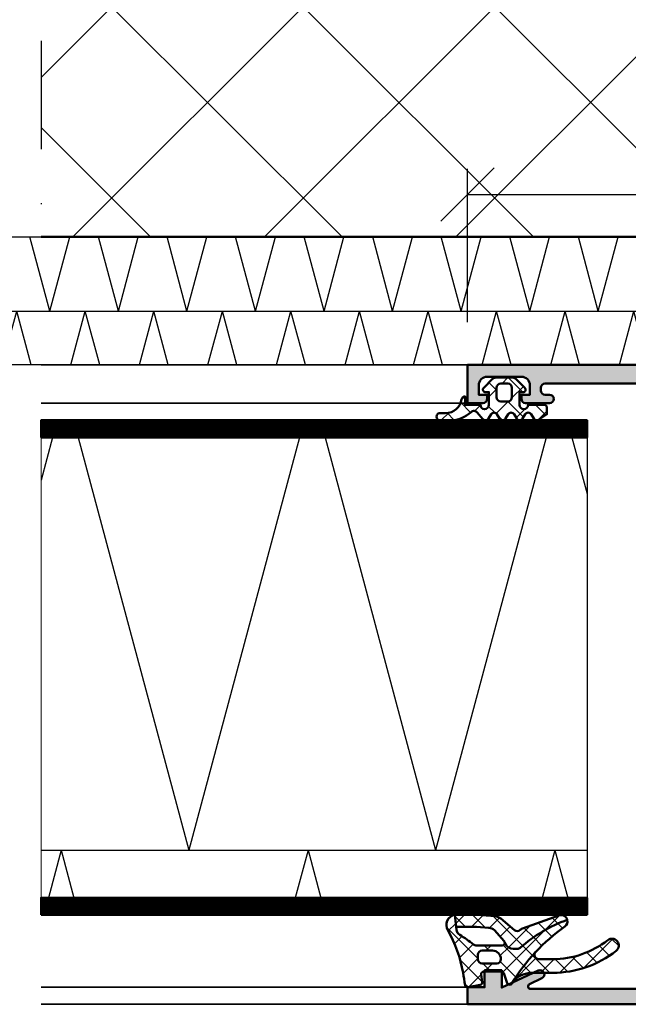
# Model space of a CAD drawing. Units: millimetres. Extents: x 309648 to 311748, y 50425 to 51910.
# Drawn here: x 311291 to 311363, y 50740 to 50855 of the extents above; entities that cross this region are included whole.
import ezdxf

# ---------------------------------------------------------------- set-up
doc = ezdxf.new("R2010")
doc.units = ezdxf.units.MM
doc.linetypes.add('STRICHPUNKT', pattern=[25.4, 12.7, -6.35, 0, -6.35])
for name, color, linetype, lineweight in [('Achsen', 3, 'STRICHPUNKT', 25), ('Alu', 50, 'Continuous', 50), ('Alu1', 52, 'Continuous', 35), ('Alu6', 55, 'Continuous', 18), ('Bemassung', 6, 'Continuous', 25), ('Beton', 150, 'Continuous', 50), ('Beton6', 155, 'Continuous', 18), ('Gummi', 20, 'Continuous', 50), ('Gummi6', 25, 'Continuous', 18), ('Isolation', 14, 'Continuous', 25), ('Schraffur', 12, 'Continuous', 25)]:
    doc.layers.add(name, color=color, linetype=linetype, lineweight=lineweight)
doc.layers.add('Grau10', color=254, linetype='Continuous')
doc.layers.add('HILFSLINIEN', color=253, linetype='Continuous', lineweight=0, plot=False)
doc.styles.add('Krapf', font='isocpeur.ttf')
doc.dimstyles.new('PFI', dxfattribs={"dimscale": 0, "dimtxt": 2, "dimasz": 0.5, "dimexe": 0.6, "dimexo": 1, "dimgap": 0.3, "dimtad": 1, "dimdec": 1, "dimdsep": 46, "dimtxsty": 'Krapf', "dimblk": 'ARCHTICK', "dimcen": 2, "dimclrt": 2, "dimadec": 1, "dimazin": 0, "dimtfac": 1, "dimtdec": 1, "dimtix": 1, "dimtmove": 2, "dimatfit": 3, "dimfxl": 1, "dimtfill": 1, "dimtolj": 1, "dimtzin": 0, "dimarcsym": 0})
pattern_1 = [(45, (647.8137960311808, 3286.163364817923), (-1.122532015133644, 1.122532015133644), []), (135, (647.8137960311808, 3286.163364817923), (-1.122532015133644, -1.122532015133644), [])]

# ---------------------------------------------------------------- blocks, each defined once
blk = doc.blocks.new('245743_air-lux')
at = {"layer": 'Gummi6'}
h = blk.add_hatch(dxfattribs=at)
h.set_pattern_fill('NETZ', color=256, scale=2, angle=135)
h.set_pattern_definition([(135, (-3.499996948242185, -2.299997711181732), (-1.414213562373095, -1.414213562373096), []), (225, (-3.499996948242185, -2.299997711181732), (1.414213562373096, -1.414213562373095), [])])
edge = h.paths.add_edge_path()
edge.add_arc((-1.999996948242259, -3.282840423656101), 0.5000000000000738, -2.7853275241795927e-12, 44.999999999997215, ccw=False)
edge.add_line((-1.499996948242185, -3.282840423656125), (-1.499996948242185, -5.317154998706883))
edge.add_arc((-1.999996948242259, -5.317154998706908), 0.5000000000000742, -44.999999999997215, 2.7853275241795927e-12, ccw=False)
edge.add_line((-1.646443557648915, -5.670708389300216), (-2.687864913886223, -6.712129745537368))
edge.add_arc((-2.899996948242218, -6.499997711181477), 0.2999999999999699, 180.0000000000139, 315.00000000001404, ccw=False)
edge.add_line((-3.199996948242188, -6.49999771118155), (-3.199996948242188, -6.099997711181459))
edge.add_line((-3.199996948242188, -6.099997711181459), (-4.699996948242216, -6.099997711181459))
edge.add_arc((-4.699996948242202, -6.599997711181459), 0.5, 90.0000000000016, 270.0000000000016)
edge.add_line((-4.699996948242188, -7.099997711181459), (-4.699996948242188, -8.99999771118155))
edge.add_arc((-4.999996948242277, -8.999997711181642), 0.3000000000000895, -89.99999999998238, 1.7678303265711293e-11, ccw=False)
edge.add_line((-4.999996948242185, -9.299997711181732), (-5.799996948242189, -9.299997711181732))
edge.add_line((-5.799996948242189, -9.299997711181732), (-6.435830670931431, -8.317289475187408))
edge.add_arc((-6.099996948242159, -8.099997711181732), 0.4000000000000408, 121.5367800648832, 212.9037505619996, ccw=False)
edge.add_line((-6.309215266273803, -7.759075879378543), (-5.790778630210575, -7.44091954298483))
edge.add_arc((-5.999996948242179, -7.099997711181686), 0.3999999999999806, 301.5367800648819, 418.4632199351181)
edge.add_line((-5.790778630210575, -6.759075879378543), (-6.309215266273803, -6.44091954298483))
edge.add_arc((-6.0999969482422, -6.099997711181686), 0.3999999999999796, 121.5367800648817, 238.4632199351183, ccw=False)
edge.add_line((-6.309215266273803, -5.759075879378543), (-5.790778630210575, -5.44091954298483))
edge.add_arc((-5.999996948242177, -5.099997711181686), 0.3999999999999792, 301.5367800648816, 418.4632199351184)
edge.add_line((-5.790778630210575, -4.759075879378543), (-6.309215266273803, -4.44091954298483))
edge.add_arc((-6.099996948242201, -4.099997711181686), 0.3999999999999792, 121.53678006488161, 238.4632199351184, ccw=False)
edge.add_line((-6.309215266273803, -3.759075879378543), (-5.790778630210575, -3.44091954298483))
edge.add_arc((-5.999996948242178, -3.099997711181686), 0.3999999999999796, 301.5367800648817, 418.4632199351183)
edge.add_line((-5.790778630210575, -2.759075879378543), (-6.309215266273803, -2.44091954298483))
edge.add_arc((-6.099996948242151, -2.099997711181621), 0.400000000000061, 130.3136446121812, 238.46321993511708, ccw=False)
edge.add_line((-6.358785502483499, -1.794991999442118), (-5.57651125544055, -1.131254850855839))
edge.add_arc((-5.899996948242125, -0.7499977111815948), 0.4999999999999008, 310.3136446121814, 403.5311521673719)
edge.add_arc((-2.999996948242077, 2.00499775160956), 3.500000000000115, 179.9999999999992, 223.5311521673717, ccw=False)
edge.add_line((-6.499996948242192, 2.004997751609608), (-6.499996948242192, 3.225002288818359))
edge.add_arc((-6.074996948242191, 3.225002288818359), 0.4250000000000007, 0, 180, ccw=False)
edge.add_line((-5.64999694824219, 3.225002288818359), (-5.64999694824219, 2.573215873152094))
edge.add_arc((-3.74999694824229, 2.57321587315218), 1.8999999999999, 180.0000000000026, 261.2470709231201)
edge.add_arc((-4.099996948242056, 0.3000022888185171), 0.3999999999998686, 1.6484591469634324e-11, 81.24707092313378, ccw=False)
edge.add_line((-3.699996948242188, 0.3000022888186322), (-4.699996948242188, 0.3000022888186322))
edge.add_line((-4.699996948242188, 0.3000022888186322), (-4.699996948242188, -1.49999771118155))
edge.add_arc((-4.699996948242202, -1.99999771118155), 0.5, 89.99999999999838, 269.9999999999984)
edge.add_line((-4.699996948242216, -2.49999771118155), (-3.199996948242188, -2.49999771118155))
edge.add_line((-3.199996948242188, -2.49999771118155), (-3.199996948242188, -2.099997711181459))
edge.add_arc((-2.899996948242218, -2.099997711181532), 0.2999999999999696, 44.99999999998602, 179.9999999999861, ccw=False)
edge.add_line((-2.687864913886223, -1.887865676825641), (-1.646443557648915, -2.929287033062792))
edge = h.paths.add_edge_path(flags=16)
edge.add_arc((-3.799996948242189, -3.899997711181641), 0.5, 90, 180)
edge.add_line((-4.299996948242189, -3.899997711181641), (-4.299996948242189, -4.699997711181368))
edge.add_arc((-3.799996948242189, -4.699997711181368), 0.5, 180, 270)
edge.add_line((-3.799996948242189, -5.199997711181368), (-2.699996948242188, -5.199997711181368))
edge.add_arc((-2.699996948242188, -4.699997711181368), 0.5, 270, 360)
edge.add_line((-2.199996948242188, -4.699997711181368), (-2.199996948242188, -3.899997711181641))
edge.add_arc((-2.699996948242188, -3.899997711181641), 0.5, 0, 90)
edge.add_line((-2.699996948242188, -3.399997711181641), (-3.799996948242189, -3.399997711181641))
for points in [[(-1.646443557648915, -2.929287033062792, -0.1989123673796581), (-1.499996948242185, -3.282840423656125), (-1.499996948242185, -5.317154998706883, -0.198912367379658), (-1.646443557648915, -5.670708389300216), (-2.687864913886223, -6.712129745537368, -0.6681786379192992), (-3.199996948242188, -6.49999771118155), (-3.199996948242188, -6.099997711181459), (-4.699996948242216, -6.099997711181459, 0.9999999999999999), (-4.699996948242188, -7.099997711181459), (-4.699996948242188, -8.99999771118155, -0.4142135623730951), (-4.999996948242185, -9.299997711181732), (-5.799996948242189, -9.299997711181732), (-6.435830670931431, -8.317289475187408, -0.4212188388518269), (-6.309215266273803, -7.759075879378543), (-5.790778630210575, -7.44091954298483, 0.5596053528145367), (-5.790778630210575, -6.759075879378543), (-6.309215266273803, -6.44091954298483, -0.5596053528145389), (-6.309215266273803, -5.759075879378543), (-5.790778630210575, -5.44091954298483, 0.5596053528145399), (-5.790778630210575, -4.759075879378543), (-6.309215266273803, -4.44091954298483, -0.5596053528145399), (-6.309215266273803, -3.759075879378543), (-5.790778630210575, -3.44091954298483, 0.5596053528145389), (-5.790778630210575, -2.759075879378543), (-6.309215266273803, -2.44091954298483, -0.5103478058686304), (-6.358785502483499, -1.794991999442118), (-5.57651125544055, -1.131254850855839, 0.4307586023752657), (-5.537496948242193, -0.4056232783327687, -0.1922581200428027), (-6.499996948242192, 2.004997751609608), (-6.499996948242192, 3.225002288818359, -0.9999999999999999), (-5.64999694824219, 3.225002288818359), (-5.64999694824219, 2.573215873152094, 0.3701447395079623), (-4.039127383024798, 0.6953437817460326, -0.370144739507962), (-3.699996948242188, 0.3000022888186322), (-4.699996948242188, 0.3000022888186322), (-4.699996948242188, -1.49999771118155, 0.9999999999999999), (-4.699996948242216, -2.49999771118155), (-3.199996948242188, -2.49999771118155), (-3.199996948242188, -2.099997711181459, -0.6681786379192992), (-2.687864913886223, -1.887865676825641)], [(-3.799996948242189, -3.399997711181641, 0.414213562373095), (-4.299996948242189, -3.899997711181641), (-4.299996948242189, -4.699997711181368, 0.4142135623730949), (-3.799996948242189, -5.199997711181368), (-2.699996948242188, -5.199997711181368, 0.414213562373095), (-2.199996948242188, -4.699997711181368), (-2.199996948242188, -3.899997711181641, 0.4142135623730951), (-2.699996948242188, -3.399997711181641)]]:
    blk.add_lwpolyline(points, format="xyb", close=True)
blk = doc.blocks.new('284836_air-lux_7')
at = {"layer": 'Gummi6'}
h = blk.add_hatch(dxfattribs=at)
h.set_pattern_fill('ANSI37', color=256, scale=0.5)
h.set_pattern_definition(pattern_1)
h.paths.add_polyline_path([(-71.29831616792615, 0.5326631610411141, 0.006167421782650671), (-72.75655613513592, 0.2790768816826192, 0.4164044839041845), (-72.99600431456955, -0.07307360096808785), (-72.72387188177683, -1.473073600967981, 0.3949887361860148), (-72.39171182877635, -1.713456217312767), (-71.48918805750134, -1.599219350639501, -0.4515900494431502), (-71.15151615953528, -1.896844665597154), (-71.15151615953528, -3.951173105752181, -0.3152987888789243), (-71.34891011653738, -4.233080891987737), (-72.50412220253305, -4.653543705555011, 0.631063138380688), (-72.55591099142652, -5.192280380604224, -0.1046244900114089), (-65.88743318066051, -11.3949950190045, 0.3121267758133103), (-65.08668170018996, -11.68967946334261, 0.0944853374923697), (-68.37591514720783, -6.154043496285002, -0.183144853707051), (-68.50151615953519, -5.822644344159182), (-68.50151615953519, -5.359646926751813, -0.2914734195859578), (-67.92413442127645, -4.453339139715562), (-67.6749513363536, -4.337389400249665, -0.5483547153079703), (-68.10151599546975, -4.065394203485501), (-68.10151599546975, -1.053917804508393, -0.1702520583027853), (-67.97011240033201, -0.6791946942655116, 0.02165735898217776), (-66.84975952048438, 0.9158205261929606, -0.2289155851993483), (-66.26327325058469, 1.29068898721107), (-64.51853323571436, 1.498683933082702, 0.5186680000634222), (-66.29282258769194, 2.335768540549935, -0.08741971524358193)])
h.paths.add_polyline_path([(-69.70151615953523, -1.216103371262761), (-69.20151615953523, -1.216103371262761, -0.4142135623730951), (-68.70151615953523, -1.716103371262761), (-68.70151615953523, -2.916103371263034, -0.4142135623730951), (-69.70151615953523, -3.916103371263034, -0.4142135623730951), (-70.20151615953523, -3.416103371263034), (-70.20151615953523, -1.716103371262761, -0.4142135623730951)], flags=16)
h.paths.add_polyline_path([(-69.70151598107054, -8.344665520828585, -0.6560001188114551), (-68.86013712542035, -7.979343092123351, 0.05099145709317522), (-72.4240850740403, -5.27206228382252, -0.2274620166758438), (-71.30151598107045, -7.611988177804588), (-71.30151598107045, -9.989253279054285, 0.168299117355771), (-68.73008740964175, -17.41232816863525, 1), (-67.47294455249904, -16.42258485002456, -0.1682991173557682), (-69.70151598107054, -9.98925327905438)])
h = blk.add_hatch(dxfattribs=at)
h.set_pattern_fill('ANSI37', color=256, scale=0.5)
h.set_pattern_definition(pattern_1)
edge = h.paths.add_edge_path()
edge.add_arc((-67.8015159954696, -4.065394203486004), 0.2999999999994175, 294.9534756046046, 311.6514737010982, ccw=False)
edge.add_line((-67.67495133635384, -4.337389400249776), (-67.924134421276, -4.453339139715354))
edge.add_arc((-67.5015161595354, -5.359646926751814), 0.9999999999997838, 114.9999999999992, 179.9999999999988)
edge.add_line((-68.50151615953519, -5.359646926751793), (-68.50151615953519, -5.822644344159016))
edge.add_arc((-68.00151615953513, -5.822644344159182), 0.5000000000000568, 179.999999999981, 221.5136381816188)
edge.add_arc((-81.24735149290474, -17.54719153367888), 17.18946467471571, 19.923290804948124, 41.5136381816377, ccw=False)
edge.add_arc((-65.27402271725032, -10.96345405527236), 0.7499999999999984, 284.4649688231538, 379.6798800746201)
edge.add_line((-64.5678310716678, -10.71088058138912), (-66.08979129394356, -6.455502622035056))
edge.add_arc((-66.84306238256477, -6.724914327510541), 0.7999999999998649, 19.67988007462569, 44.37046446884845)
edge.add_arc((-65.91377915011873, -5.815830902353801), 0.5000000000001605, 139.1397785926509, 224.3704644688445, ccw=False)
edge.add_line((-66.29193307620835, -5.488722956587935), (-64.9536030025829, -3.886682083725645))
edge.add_arc((-65.87453603402668, -3.1173431781743), 1.199999999999656, 320.1249310868158, 355.1249310868158)
edge.add_line((-64.67887719087389, -3.219323229114252), (-64.49991539217444, -1.121096612931524))
edge.add_arc((-65.69557423532851, -1.019116561990317), 1.200000000001036, 355.1249310867613, 360.1249310867614)
edge.add_line((-64.4955770879667, -1.016500013501172), (-64.50061656183993, 1.294695171373405))
edge.add_arc((-65.70061370920176, 1.292078622883961), 1.20000000000105, 0.1249310867756571, 9.914074977923697)
edge.add_line((-64.51853323571436, 1.498683933082702), (-65.90070539994235, 1.333911633465505))
edge.add_line((-65.90070539994235, 1.333911633465505), (-65.89570704102425, -0.9584274786416245))
edge.add_arc((-67.09570418838607, -0.9610440271307694), 1.200000000001036, -4.875068913238692, 0.12493108676142128, ccw=False)
edge.add_line((-65.900045345232, -1.063024078071976), (-66.02148289082379, -2.486811122103518))
edge.add_arc((-67.21714173397669, -2.384831071163205), 1.199999999999799, 320.12493108679917, 355.12493108679905, ccw=False)
edge.add_line((-66.29620870253302, -3.154169976714911), (-67.6021366687769, -4.289554601610234))
for points in [[(-67.67495133635384, -4.337389400249776), (-67.924134421276, -4.453339139715354, 0.291473419586087), (-68.50151615953519, -5.359646926751793), (-68.50151615953519, -5.822644344159016, 0.1831448537070559), (-68.37591514720793, -6.154043496284885, -0.0944853374923719), (-65.08668170018996, -11.6896794633426, -0.3121267758133267), (-65.88743318066054, -11.39499501900445, 0.104624490011409), (-72.55591099142657, -5.192280380604188, -0.6310631383807567), (-72.50412220253293, -4.653543705554966), (-71.34891011653758, -4.233080891987811, 0.3152987888789831), (-71.15151615953528, -3.951173105752332), (-71.15151615953528, -1.8968446655972, 0.4515900494430826), (-71.48918805750122, -1.599219350639487), (-72.39171182877658, -1.713456217312796, -0.3949887361859358), (-72.72387188177686, -1.473073600967837), (-72.99600431456952, -0.07307360096820048, -0.4164044839042629), (-72.75655613513595, 0.279076881682613, -0.006167421782635941), (-71.29831616792967, 0.5326631610405457, 0.08727221290490715), (-66.30061370920225, 2.331309107425113, -0.5210436614519623), (-64.51853323571436, 1.498683933082702), (-66.26327325058469, 1.29068898721107, 0.2289155851993805), (-66.84975952048444, 0.9158205261928742, -0.02190269572289586), (-67.98358274489397, -0.6966900772818008, 0.1607992768248281), (-68.10151599546975, -1.053917804508274), (-68.10151599546975, -4.065394203485539, 0.5483547153076429)], [(-67.6021366687769, -4.289554601610234, -0.07298795678195061), (-67.67495133635384, -4.337389400249776), (-67.924134421276, -4.453339139715354, 0.291473419586087), (-68.50151615953519, -5.359646926751793), (-68.50151615953519, -5.822644344159016, 0.1831448537070559), (-68.37591514720793, -6.154043496284885, -0.0944853374923719), (-65.08668170018996, -11.6896794633426, 0.4411302731539339), (-64.5678310716678, -10.71088058138912), (-66.08979129394356, -6.455502622035056, 0.1081517395015479), (-66.27119577798271, -6.165478373568021, -0.3900379612836883), (-66.29193307620835, -5.488722956587935), (-64.9536030025829, -3.886682083725645, 0.1539147210598282), (-64.67887719087389, -3.219323229114252), (-64.49991539217444, -1.121096612931524, 0.02182007762215012), (-64.4955770879667, -1.016500013501172), (-64.50061656183993, 1.294695171373405, 0.04273919249860813), (-64.51853323571436, 1.498683933082702), (-65.90070539994235, 1.333911633465505), (-65.89570704102425, -0.9584274786416245, -0.02182007762215012), (-65.900045345232, -1.063024078071976), (-66.02148289082379, -2.486811122103518, -0.1539147210598282), (-66.29620870253302, -3.154169976714911)], [(-70.20151615953523, -1.716103371262761, -0.4142135623730951), (-69.70151615953523, -1.216103371262761), (-69.20151615953523, -1.216103371262761, -0.414213562373095), (-68.70151615953523, -1.716103371262761), (-68.70151615953523, -2.916103371263034, -0.414213562373095), (-69.70151615953523, -3.916103371263034, -0.414213562373095), (-70.20151615953523, -3.416103371263034)]]:
    blk.add_lwpolyline(points, format="xyb", close=True)
blk.add_lwpolyline([(-68.86013712542035, -7.979343092123145, 0.6560001188116027), (-69.70151598107054, -8.344665520828585), (-69.70151598107054, -9.989253279054537, 0.1682991173557647), (-67.47294455249903, -16.42258485002458, -0.9999999999999999), (-68.73008740964178, -17.41232816863521, -0.1682991173557646), (-71.30151598107045, -9.989253279054537), (-71.30151598107045, -7.611988177804506, 0.2274620166758563), (-72.42408507404048, -5.272062283822379, 0.2274620166758563)], format="xyb")
blk = doc.blocks.new('545660_air-lux')
at = {"layer": 'Grau10'}
h = blk.add_hatch(color=256, dxfattribs=at)
h.dxf.hatch_style = 1
edge = h.paths.add_edge_path()
edge.add_arc((1.979974319042412, -20.19999999999936), 0.1999999999998181, 90, 180.0000000001303)
edge.add_line((1.779974319042594, -20.19999999999982), (1.779974319042594, -22.88001100000838))
edge.add_arc((1.479974319042412, -22.88001100000793), 0.3000000000001819, 270, 359.99999999991314, ccw=False)
edge.add_line((1.479974319042412, -23.18001100000811), (0.5, -23.18001100000811))
edge.add_arc((0.4999999999999999, -22.88001100000793), 0.3000000000001819, 180.0000000000869, 270, ccw=False)
edge.add_line((0.1999999999998181, -22.88001100000838), (0.1999999999998181, -20.99999999999955))
edge.add_arc((0.1211329043569299, -20.73245665947666), 0.2789255417370207, 286.4245945553027, 361.1628700728206)
edge.add_line((0.4000009999999747, -20.72679599999992), (0.4000009999999747, -20.2732019999994))
edge.add_arc((0.1211329776826698, -20.26754324541135), 0.2789254297740754, 358.83752083575, 433.575414368086)
edge.add_line((0.1999999999998181, -19.99999999999955), (0.1999999999998181, -15.49999999999955))
edge.add_arc((1.199999999999818, -15.49999999999955), 1, 90, 180, ccw=False)
edge.add_line((1.199999999999818, -14.49999999999955), (1.699999999999818, -14.49999999999955))
edge.add_line((1.699999999999818, -14.49999999999955), (1.699999999999818, -16.99999999999955))
edge.add_arc((2.699999999999818, -16.99999999999955), 1, 180, 270)
edge.add_line((2.699999999999818, -17.99999999999955), (4, -17.99999999999955))
edge.add_arc((4, -16.99999999999955), 1, 270, 360)
edge.add_line((5, -16.99999999999955), (5, -9.999999999999545))
edge.add_line((5, -9.999999999999545), (5.199999999999818, -9.499999999999545))
edge.add_line((5.199999999999818, -9.499999999999545), (5, -8.999999999999545))
edge.add_line((5, -8.999999999999545), (5, -3))
edge.add_arc((4, -3), 1, 0, 90)
edge.add_line((4, -2), (2.699999999999818, -1.999999999999545))
edge.add_arc((2.699999999999818, -2.999999999999545), 1, 90, 180)
edge.add_line((1.699999999999818, -2.999999999999545), (1.699999999999818, -4.499999999999545))
edge.add_line((1.699999999999818, -4.499999999999545), (1.099999999999909, -4.499999999999545))
edge.add_line((1.099999999999909, -4.499999999999545), (0, -3.399999999999636))
edge.add_line((0, -3.399999999999636), (0, 0))
edge.add_line((0, 0), (85, 0))
edge.add_line((85, 0), (85, -4.5))
edge.add_line((85, -4.5), (83.19999999999982, -4.5))
edge.add_arc((83.19999999999982, -4), 0.5, 180, 270, ccw=False)
edge.add_line((82.69999999999982, -4), (82.69999999999982, -3.5))
edge.add_line((82.69999999999982, -3.5), (83.69999999999982, -3.5))
edge.add_line((83.69999999999982, -3.5), (83.69999999999982, -2.400000000000091))
edge.add_arc((82.69999999999982, -2.400000000000091), 1, 0, 90)
edge.add_line((82.69999999999982, -1.400000000000091), (78.69999999999982, -1.400000000000091))
edge.add_arc((78.69999999999959, -2.399999999999864), 0.9999999999997726, 89.99999999998697, 179.999999999987)
edge.add_line((77.69999999999982, -2.399999999999636), (77.69999999999982, -3.5))
edge.add_line((77.69999999999982, -3.5), (78.69999999999982, -3.5))
edge.add_line((78.69999999999982, -3.5), (78.69999999999982, -4))
edge.add_arc((78.1999999999997, -3.999999999999886), 0.5000000000001137, 270.000000000013, 359.999999999987, ccw=False)
edge.add_line((78.19999999999982, -4.5), (75.39999999999964, -4.5))
edge.add_arc((75.39999999999964, -4), 0.5, 90, 270, ccw=False)
edge.add_line((75.39999999999964, -3.5), (75.90000000000009, -3.5))
edge.add_arc((75.89999999999986, -3.000000000000227), 0.4999999999997726, 270.000000000026, 360.0000000000261)
edge.add_line((76.39999999999964, -3), (76.39999999999964, -2.699999999999818))
edge.add_arc((75.89999999999964, -2.699999999999818), 0.5, 0, 90)
edge.add_line((75.89999999999964, -2.199999999999818), (59.96991660077174, -2.199999999999818))
edge.add_arc((57.99999999999892, -1.854415587731053), 2.000000000000872, 315.0000000000284, 350.04979632279776, ccw=False)
edge.add_line((59.41421356237333, -3.268629150104061), (58.98284271247667, -3.700000000000273))
edge.add_line((58.98284271247667, -3.700000000000273), (58.5, -3.499999999999545))
edge.add_line((58.5, -3.499999999999545), (58.5, -1.799999999999727))
edge.add_line((58.5, -1.799999999999727), (56.5, -1.799999999999727))
edge.add_arc((56.5, -2.799999999999727), 1, 90, 180)
edge.add_line((55.5, -2.799999999999727), (55.5, -8.349999999999454))
edge.add_line((55.5, -8.349999999999454), (55.30000000000018, -8.849999999999454))
edge.add_line((55.30000000000018, -8.849999999999454), (55.5, -9.349999999999454))
edge.add_line((55.5, -9.349999999999454), (55.5, -14.90000000000009))
edge.add_arc((56.5, -14.90000000000009), 1, 180, 270)
edge.add_line((56.5, -15.90000000000009), (58.5, -15.90000000000009))
edge.add_line((58.5, -15.90000000000009), (58.5, -14))
edge.add_line((58.5, -14), (59, -14))
edge.add_arc((59, -15), 1, 0, 90, ccw=False)
edge.add_line((60, -15), (60, -17.5))
edge.add_line((60, -17.5), (58.80000000000018, -18))
edge.add_line((58.80000000000018, -18), (58.80000000000018, -17.5))
edge.add_line((58.80000000000018, -17.5), (55, -17.5))
edge.add_arc((55.07886702231745, -17.76754324541203), 0.2789254297743779, 106.4245856319595, 181.1624791642955)
edge.add_line((54.79999899999984, -17.77320200000031), (54.79999899999984, -18.22679599999992))
edge.add_arc((55.07886709564318, -18.23245665947688), 0.278925541737319, 178.837129927134, 253.5754054446525)
edge.add_line((55, -18.5), (55, -20.38001100000838))
edge.add_arc((54.69999999999959, -20.38001100000815), 0.3000000000004093, 270.0000000000434, 359.9999999999566, ccw=False)
edge.add_line((54.69999999999982, -20.68001100000856), (53.72002568095741, -20.68001100000856))
edge.add_arc((53.72002568095763, -20.38001100000815), 0.3000000000004093, 180.0000000000434, 269.9999999999566, ccw=False)
edge.add_line((53.42002568095722, -20.38001100000838), (53.42002568095722, -17.69999999999982))
edge.add_arc((53.22002568095763, -17.69999999999959), 0.1999999999995907, 359.9999999999349, 450.0000000000651)
edge.add_line((53.22002568095741, -17.5), (49, -17.5))
edge.add_arc((49, -18), 0.5, 90, 180)
edge.add_line((48.5, -18), (48.5, -18.69999999999982))
edge.add_line((48.5, -18.69999999999982), (49.88149545762235, -21.09282032302735))
edge.add_arc((49.7618802153516, -21.16188021535165), 0.138119784648444, -95.62257755087518, 30.000000000034277, ccw=False)
edge.add_arc((50.23822324117383, -16.32339113815641), 4.999999999995914, 197.7484163560607, 264.3774224491979, ccw=False)
edge.add_arc((45, -18.00000000000341), 0.5000000000038717, 17.74841635607577, 90)
edge.add_line((45, -17.49999999999955), (10.46177675882609, -17.5))
edge.add_arc((10.46177675882609, -18), 0.5, 90, 180)
edge.add_line((9.96177675882609, -18), (9.96177675882609, -18.82339113815215))
edge.add_arc((4.961776758826144, -18.82339113815234), 4.999999999999947, -84.37742244920429, 2.2168933355715126e-12, ccw=False)
edge.add_arc((5.438119784648215, -23.66188021535165), 0.1381197846484464, 149.9999999999656, 275.6225775508752, ccw=False)
edge.add_line((5.318504542377468, -23.59282032302735), (6.699999999999818, -21.19999999999982))
edge.add_line((6.699999999999818, -21.19999999999982), (6.699999999999818, -20.49999999999955))
edge.add_arc((6.199999999999818, -20.49999999999955), 0.5, 0, 90)
edge.add_line((6.199999999999818, -19.99999999999955), (1.979974319042412, -19.99999999999955))
edge = h.paths.add_edge_path(flags=16)
edge.add_arc((52.60000743534511, -2.699999999999818), 0.5, 0, 90, ccw=False)
edge.add_line((53.10000743534511, -2.699999999999818), (53.10000743534511, -14.79999999999973))
edge.add_arc((52.60000743534511, -14.79999999999973), 0.5, -90, 0, ccw=False)
edge.add_line((52.60000743534511, -15.29999999999973), (9.70000743534547, -15.29999999999973))
edge.add_arc((9.700007435345526, -14.79999999999967), 0.5000000000000568, 180.0000000000065, 269.99999999999346, ccw=False)
edge.add_line((9.20000743534547, -14.79999999999973), (9.200007435345015, -13.2999999999729))
edge.add_line((9.200007435345015, -13.2999999999729), (7.900000000001, -13.2999999999729))
edge.add_arc((7.900000000001013, -12.79999999997288), 0.5000000000000124, 180.0000000000014, 269.9999999999986, ccw=False)
edge.add_line((7.400000000001, -12.7999999999729), (7.400000000000546, -4.699999999973443))
edge.add_arc((7.900000000000532, -4.699999999973429), 0.4999999999999867, 89.99999999999852, 180.0000000000015, ccw=False)
edge.add_line((7.900000000000546, -4.199999999973443), (9.200007435345015, -4.199999999973443))
edge.add_line((9.200007435345015, -4.199999999973443), (9.20000743534547, -2.699999999999818))
edge.add_arc((9.700007435345526, -2.699999999999875), 0.5000000000000568, 90.00000000000648, 179.9999999999935, ccw=False)
edge.add_line((9.70000743534547, -2.199999999999818), (52.60000743534511, -2.199999999999818))
blk.add_lwpolyline([(0, 0), (85, 0), (85, -4.5), (83.19999999999982, -4.5, -0.414213562373095), (82.69999999999982, -4), (82.69999999999982, -3.5), (83.69999999999982, -3.5), (83.69999999999982, -2.400000000000091, 0.414213562373095), (82.69999999999982, -1.400000000000091), (78.69999999999982, -1.400000000000091, 0.414213562373095), (77.69999999999982, -2.399999999999636), (77.69999999999982, -3.5), (78.69999999999982, -3.5), (78.69999999999982, -4, -0.4142135623729618), (78.19999999999982, -4.5), (75.39999999999964, -4.5, -0.9999999999999999), (75.39999999999964, -3.5), (75.90000000000009, -3.5, 0.414213562373095), (76.39999999999964, -3), (76.39999999999964, -2.699999999999818, 0.414213562373095), (75.89999999999964, -2.199999999999818), (59.96991660077174, -2.199999999999818, -0.1541371531953973)], format="xyb")
blk = doc.blocks.new('550150_air-lux')
at = {"layer": 'Grau10'}
h = blk.add_hatch(color=256, dxfattribs=at)
h.dxf.hatch_style = 1
edge = h.paths.add_edge_path()
edge.add_arc((-60.29999999999123, -27.50934769382028), 0.4999999999974148, 312.9858860616696, 360.0000000009686)
edge.add_line((-59.79999999999382, -27.50934769381183), (-59.79999999999927, -27.09999999998581))
edge.add_arc((-60.29999999999872, -27.09999999998582), 0.4999999999994458, 8.142219984555628e-13, 143.1301023542768)
edge.add_line((-60.69999999999891, -26.79999999998699), (-60.93253242135506, -26.79999999998654))
edge.add_arc((-61.79999999999919, -25.89999999998671), 1.249999999999359, 89.99999999992019, 313.94551956228986, ccw=False)
edge.add_line((-61.79999999999745, -24.64999999998736), (-61.79999999999927, -24.09999999998672))
edge.add_arc((-62.29999999999859, -24.09999999998604), 0.4999999999993179, 359.9999999999218, 449.9999999998697)
edge.add_line((-62.29999999999745, -23.59999999998672), (-63.06491106547946, -23.59999999998672))
edge.add_arc((-63.06491106547686, -24.0999999978265), 0.4999999978397796, 90.000000000298, 125.0968012579942)
edge.add_arc((-61.79999999729836, -25.90000000167708), 2.700000003354001, 125.0968012576144, 162.7046553695415)
edge.add_arc((-65.33270434619266, -24.80000000083341), 0.9999999991531278, 270.0000000000228, 342.7046553695631, ccw=False)
edge.add_line((-65.33270434619226, -25.79999999998654), (-68.5999999999949, -25.79999999998745))
edge.add_arc((-68.59999999999695, -24.79999999998404), 1.000000000003411, 180.0000000000912, 270.0000000001172, ccw=False)
edge.add_line((-69.60000000000036, -24.79999999998563), (-69.60000000000036, -24.59999999998763))
edge.add_arc((-71.59999999999877, -24.59999999998558), 1.999999999998408, 359.9999999999414, 449.9999999999414)
edge.add_line((-71.59999999999673, -22.59999999998718), (-71.69999999999891, -22.59999999998763))
edge.add_arc((-71.6999999999968, -21.09999999998917), 1.499999999998465, 179.9999999999066, 269.9999999999196, ccw=False)
edge.add_line((-73.19999999999527, -21.09999999998672), (-73.19999999999891, -7.390651577797144))
edge.add_arc((-72.89999999999807, -7.390651577797331), 0.3000000000008356, 24.99999999990513, 179.9999999999642, ccw=False)
edge.add_line((-72.62810766388611, -7.263866099275219), (-71.95315389351708, -8.711309130858353))
edge.add_arc((-71.49999999999888, -8.499999999987955), 0.4999999999999126, 205.0000000000109, 385.0000000001271)
edge.add_line((-71.0468461064811, -8.288690869116635), (-73.04669550221479, -3.999999999986812))
edge.add_line((-73.04669550221479, -3.999999999986812), (-70.99999999999818, -3.999999999987267))
edge.add_line((-70.99999999999818, -3.999999999987267), (-70.99999999999818, -1.999999999987267))
edge.add_line((-70.99999999999818, -1.999999999987267), (-72.99999999999818, -1.999999999987267))
edge.add_line((-72.99999999999818, -1.999999999987267), (-73, 1.2732925824821e-11))
edge.add_line((-73, 1.2732925824821e-11), (-74.99999999999818, 1.2732925824821e-11))
edge.add_line((-74.99999999999818, 1.2732925824821e-11), (-75, -24.99999999998727))
edge.add_line((-75, -24.99999999998727), (-74.19999999999891, -24.99999999998727))
edge.add_line((-74.19999999999891, -24.99999999998727), (-73.60000000000036, -24.3999999999869))
edge.add_line((-73.60000000000036, -24.3999999999869), (-72.399999999996, -24.3999999999869))
edge.add_arc((-72.39999999999645, -25.39999999998554), 0.9999999999986358, 2.5977442419389263e-11, 89.99999999997402, ccw=False)
edge.add_line((-71.39999999999782, -25.39999999998508), (-71.399999999996, -27.09999999998672))
edge.add_line((-71.399999999996, -27.09999999998672), (-71.79999999999745, -27.09999999998718))
edge.add_line((-71.79999999999745, -27.09999999998718), (-71.79999999999745, -27.19999999998527))
edge.add_arc((-71.39999999999569, -27.19999999998495), 0.4000000000017678, 180.0000000000458, 269.9999999999552)
edge.add_line((-71.399999999996, -27.59999999998672), (-64.12379000817054, -27.59999999998763))
edge.add_arc((-64.123790008168, -28.10000000182172), 0.500000001834092, 43.432536552506576, 90.0000000002915, ccw=False)
edge.add_arc((-61.80000000159946, -25.90000000334099), 2.699999996282008, 223.4325365522198, 244.4453062151682)
edge.add_arc((-63.1803919883809, -28.78695652172557), 0.5000000000013742, 23.035684105690677, 64.44530621504782, ccw=False)
edge.add_arc((-61.79999999999855, -28.19999999998747), 0.9999999999989811, 203.0356841059938, 336.9643158940627)
edge.add_arc((-60.41960801162416, -28.78695652173106), 0.4999999999962008, 115.55469378394511, 156.9643158932604, ccw=False)
edge.add_arc((-61.80000000172829, -25.89999999793543), 2.7000000026022, 295.5546937990973, 312.9858860756312)
blk.add_lwpolyline([(-59.95909090920213, -27.87510853346112, 0.2080645479963139), (-59.79999999999382, -27.50934769381183), (-59.79999999999927, -27.09999999998581, 0.7207592200569211), (-60.69999999999891, -26.79999999998699), (-60.93253242135506, -26.79999999998654, -1.481801024428194), (-61.79999999999745, -24.64999999998736), (-61.79999999999927, -24.09999999998672, 0.4142135623728286), (-62.29999999999745, -23.59999999998672), (-63.06491106547946, -23.59999999998672, 0.1543471303215378), (-63.35239085173998, -23.69090909065562, 0.1655841359201553), (-64.3779193884875, -25.09729729790524, -0.328322343592692), (-65.33270434619226, -25.79999999998654), (-68.5999999999949, -25.79999999998745, -0.4142135623732282), (-69.60000000000036, -24.79999999998563), (-69.60000000000036, -24.59999999998763, 0.414213562373095), (-71.59999999999673, -22.59999999998718), (-71.69999999999891, -22.59999999998763, -0.4142135623731616), (-73.19999999999527, -21.09999999998672), (-73.19999999999891, -7.390651577797144, -0.8025848516719946), (-72.62810766388611, -7.263866099275219), (-71.95315389351708, -8.711309130858353, 1.000000000001017), (-71.0468461064811, -8.288690869116635), (-73.04669550221479, -3.999999999986812), (-70.99999999999818, -3.999999999987267), (-70.99999999999818, -1.999999999987267), (-72.99999999999818, -1.999999999987267), (-73, 1.2732925824821e-11), (-74.99999999999818, 1.2732925824821e-11), (-75, -24.99999999998727), (-74.19999999999891, -24.99999999998727), (-73.60000000000036, -24.3999999999869), (-72.399999999996, -24.3999999999869, -0.4142135623728286), (-71.39999999999782, -25.39999999998508), (-71.399999999996, -27.09999999998672), (-71.79999999999745, -27.09999999998718), (-71.79999999999745, -27.19999999998527, 0.4142135623726289), (-71.399999999996, -27.59999999998672), (-64.12379000817054, -27.59999999998763, -0.2060321204356094), (-63.76069781809747, -27.75625000059426, 0.09194328056305318), (-62.9647057401944, -28.33586956520321, -0.1826758136819876), (-62.72026132558494, -28.591304347814, 0.6614378277658447), (-60.87973867441178, -28.59130434781309, -0.1826758136817997), (-60.6352942598005, -28.33586956520958, 0.0762049247602206)], format="xyb", close=True)
blk = doc.blocks.new('*U4266')
at = {"layer": 'Schraffur'}
h = blk.add_hatch(dxfattribs=at)
h.set_pattern_fill('PFI_ISOLM', color=256, scale=54)
h.set_pattern_definition([(75.00000000000001, (-236.0000000000014, 2), (-28.93851279643609, -9.45614376801629e-08), [55.90491372, -55.90491372]), (0, (-236.0000000000014, 2), (0, 54), []), (105, (-236.0000000000014, 2), (-28.93851279643609, 9.456143468256073e-08), [55.90491372, -55.90491372]), (75.00000000000001, (-222.0237713000001, 2), (-28.93851279643609, -9.45614376801629e-08), [-55.90491372, 55.90491372]), (105, (-222.0237713000001, 2), (-28.93851279643609, 9.456143468256073e-08), [-55.90491372, 55.90491372])])
h.paths.add_polyline_path([(0, 2), (0, 56), (63.99999999999864, 56), (63.99999999999864, 2)])
at = {"layer": 'Alu'}
for points in [[(63.99999999999864, 58), (0, 58), (0, 56), (63.99999999999864, 56)], [(63.99999999999864, 2), (0, 2), (0, 0), (63.99999999999864, 0)]]:
    blk.add_lwpolyline(points, close=True, dxfattribs=at)
at = {"layer": 'Alu6', "const_width": 2}
for points in [[(0, 57), (63.99999999999864, 57)], [(0, 1), (63.99999999999864, 1)]]:
    blk.add_lwpolyline(points, dxfattribs=at)
at = {"layer": 'HILFSLINIEN'}
blk.add_lwpolyline([(0, 2), (0, 56), (63.99999999999864, 56), (63.99999999999864, 2), (0, 2)], dxfattribs=at)
at = {"layer": 'Schraffur'}
for points in [[(0, 2), (0, 56), (63.99999999999864, 56)], [(63.99999999999864, 2), (0, 2)]]:
    blk.add_lwpolyline(points, dxfattribs=at)
blk = doc.blocks.new('Bausituation 5')
at = {"layer": 'Beton6'}
h = blk.add_hatch(dxfattribs=at)
h.set_pattern_fill('ANSI37', color=256, scale=5)
h.set_pattern_definition([(45, (-1020.068164066524, -5), (-11.22532015133644, 11.22532015133644), []), (135, (-1020.068164066524, -5), (-11.22532015133644, -11.22532015133644), [])])
h.paths.add_polyline_path([(120.9999999998618, 15), (330.9999999998909, 15), (330.9999999998909, 125), (120.9999999998618, 125)])
at = {"layer": 'Isolation'}
h = blk.add_hatch(dxfattribs=at)
h.set_pattern_fill('PFI_ISOLM', color=256, scale=14.99593669942169)
h.set_pattern_definition([(75.00000000000001, (33, 0), (-8.03629826056963, -2.625995062329688e-08), [15.5249360616991, -15.5249360616991]), (0, (33, 0), (0, 14.99593669942169), []), (105, (33, 0), (-8.036298260569632, 2.625994979085517e-08), [15.5249360616991, -15.5249360616991]), (75.00000000000001, (36.88123409040418, 0), (-8.03629826056963, -2.625995062329688e-08), [-15.5249360616991, 15.5249360616991]), (105, (36.88123409040418, 0), (-8.036298260569632, 2.625994979085517e-08), [-15.5249360616991, 15.5249360616991])])
h.paths.add_polyline_path([(295.9999999998909, 0), (33, 0), (33, 15), (295.9999999998909, 15)])
at = {"layer": 'Achsen'}
blk.add_lwpolyline([(120.9999999998618, 140), (120.9999999998618, 15)], dxfattribs=at)
at = {"layer": 'Beton'}
blk.add_lwpolyline([(120.9999999998618, 15), (330.999999999869, 15)], dxfattribs=at)
at = {"layer": 'Isolation'}
blk.add_lwpolyline([(295.9999999998909, 0), (33, 0), (33, 15), (295.9999999998909, 15)], close=True, dxfattribs=at)
blk = doc.blocks.new('_ArchTick')
at = {"color": 2}
blk.add_lwpolyline([(1.25, 1.25), (-1.25, -1.25)], dxfattribs=at)
blk = doc.blocks.new('*D4353')
at = {"layer": 'Bemassung', "color": 0, "lineweight": -2, "transparency": 16777216}
for p, q in [((311343.7405520654, 50819.92645969256), (311343.7405520654, 50837.92645969256)), ((311428.7405520654, 50819.92645969256), (311428.7405520654, 50837.92645969256)), ((311343.7405520654, 50834.92645969256), (311428.7405520654, 50834.92645969256))]:
    blk.add_line(p, q, dxfattribs=at)
at = {"layer": 'Defpoints', "color": 0, "transparency": 16777216}
for p in [(311428.7405520654, 50834.92645969256), (311343.7405520654, 50814.92645969256), (311428.7405520654, 50814.92645969256)]:
    blk.add_point(p, dxfattribs=at)
at = {"layer": 'Bemassung', "color": 0, "lineweight": -2, "transparency": 16777216, "xscale": 2.5, "yscale": 2.5, "zscale": 2.5, "rotation": 180}
blk.add_blockref('_ArchTick', (311343.7405520654, 50834.92645969256), dxfattribs=at)
at = {"layer": 'Bemassung', "color": 0, "lineweight": -2, "transparency": 16777216, "xscale": 2.5, "yscale": 2.5, "zscale": 2.5}
blk.add_blockref('_ArchTick', (311428.7405520654, 50834.92645969256), dxfattribs=at)
at = {"layer": 'Bemassung', "color": 2, "transparency": 16777216, "insert": (311386.2405520654, 50841.42645969256), "char_height": 10, "attachment_point": 5, "style": 'Krapf', "bg_fill": 3, "box_fill_scale": 1.1, "bg_fill_color": 256, "bg_fill_true_color": 13158600, "bg_fill_transparency": 0}
blk.add_mtext('\\A1;85', dxfattribs=at)

msp = doc.modelspace()

# ---------------------------------------------------------------- linework, layer by layer
at = {"layer": 'Alu1'}
for points in [[(311343.7405520652, 50814.92646007858), (311293.7405520652, 50814.92646007858)], [(311343.7405520652, 50810.42646046454), (311293.7405520652, 50810.42646046454)], [(311343.7405520652, 50741.92646007858), (311293.7405520653, 50741.92646007858)], [(311343.7405520652, 50739.92646007858), (311293.7405520653, 50739.92646007858)]]:
    msp.add_lwpolyline(points, dxfattribs=at)
at = {"layer": 'HILFSLINIEN'}
msp.add_lwpolyline([(311293.7405520653, 50750.42645969262), (311357.7405520653, 50750.42645969262), (311357.7405520653, 50808.42645969262), (311293.7405520653, 50808.42645969262)], dxfattribs=at)

# ---------------------------------------------------------------- block references
at = {"rotation": 180}
msp.add_blockref('*U4266', (311357.7405520652, 50808.42645969262), dxfattribs=at)
at = {"layer": 'Alu', "xscale": -1}
msp.add_blockref('545660_air-lux', (311428.7405520652, 50814.92646007858), dxfattribs=at)
at = {"layer": 'Alu', "rotation": 90.00000000000001}
msp.add_blockref('550150_air-lux', (311343.7405520652, 50814.92646007858), dxfattribs=at)
at = {"layer": 'Beton'}
msp.add_blockref('Bausituation 5', (311172.7405520654, 50814.92646007852), dxfattribs=at)
at = {"layer": 'Gummi', "rotation": 90.00000000000001}
for name in ['245743_air-lux', '284836_air-lux_7']:
    msp.add_blockref(name, (311343.7405520652, 50814.92646007858), dxfattribs=at)

# ---------------------------------------------------------------- next in the draw order: dimensions: what is measured, and where the dimension line sits
at = {"layer": 'Bemassung'}
dim = msp.add_linear_dim(base=(311428.7405520654, 50834.92645969256), p1=(311343.7405520654, 50814.92645969256), p2=(311428.7405520654, 50814.92645969256), dimstyle='PFI', dxfattribs=at)
dim.commit()
dim.dimension.update_dxf_attribs({"geometry": '*D4353', "text_midpoint": (311386.2405520654, 50841.42645969256)})

doc.saveas('drawing.dxf')
